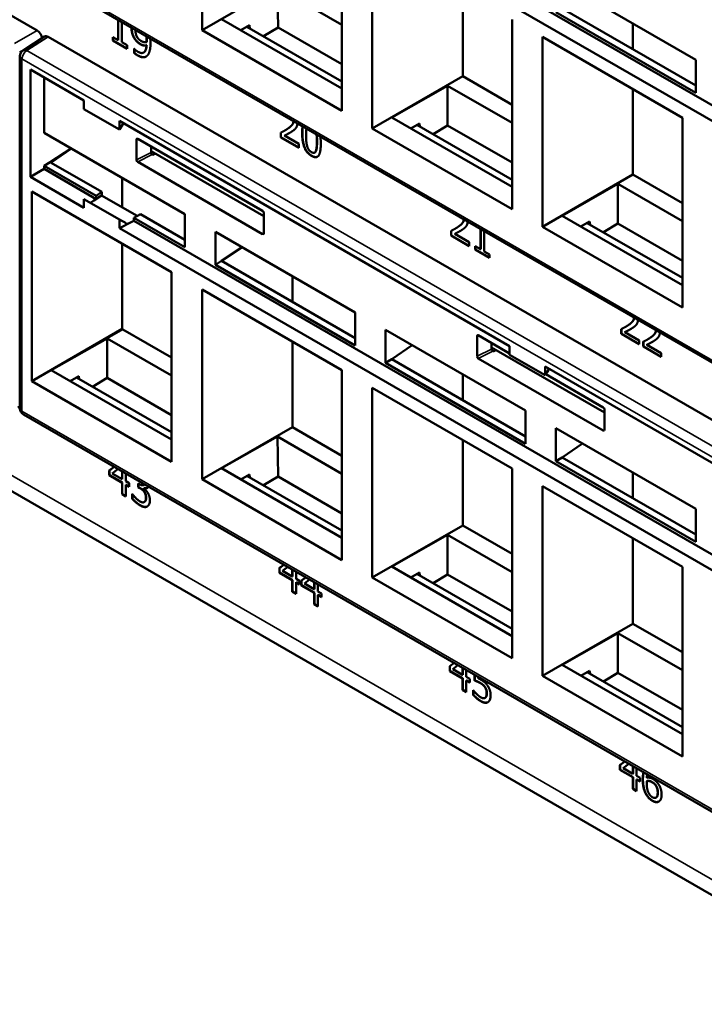
# Model space of a CAD drawing. Units: inches. Extents: x 0.1 to 72, y -2.6 to 21.4.
# Drawn here: x 29.8 to 31.3, y 13 to 15.2 of the extents above; entities that cross this region are included whole.
import ezdxf

# ---------------------------------------------------------------- set-up
doc = ezdxf.new("R2010")
doc.units = ezdxf.units.IN
doc.header["$MEASUREMENT"] = 0
doc.layers.add('Visible (ANSI)', color=7, linetype='Continuous', lineweight=50)
doc.layers.add('Visible Narrow (ANSI)', color=7, linetype='Continuous', lineweight=35)

msp = doc.modelspace()

# ---------------------------------------------------------------- linework, layer by layer
at = {"layer": 'Visible (ANSI)'}
for p, q in [((22.9915, 18.1025), (32.3518, 12.6983)), ((29.8688, 15.1689), (27.6626, 16.4426)), ((31.8535, 14.7095), (30.0797, 15.7336)), ((31.8269, 14.6906), (30.0479, 15.7177)), ((30.2281, 15.1697), (30.2281, 15.5836)), ((30.533, 15.4076), (30.533, 14.9936)), ((30.5993, 14.9553), (30.5993, 15.3693)), ((32.0423, 14.039), (29.8387, 15.3113)), ((30.4252, 15.2835), (30.2281, 15.1697)), ((30.9997, 15.2814), (31.3047, 15.1053)), ((30.3925, 15.2629), (30.533, 15.1818)), ((30.3925, 15.2629), (30.3938, 15.1757)), ((30.7965, 15.2555), (30.7965, 15.0692)), ((31.3047, 15.0332), (30.9997, 15.2092)), ((31.013, 15.2174), (31.3047, 15.049)), ((30.0451, 15.1481), (30.0451, 15.1921)), ((30.0456, 15.1918), (30.0456, 15.1484)), ((30.0533, 15.1874), (30.0533, 15.1434)), ((30.533, 15.0422), (30.2705, 15.1937)), ((30.9043, 15.1933), (30.9043, 14.7793)), ((30.533, 14.9936), (30.2281, 15.1697)), ((30.3315, 15.1804), (30.3126, 15.1695)), ((30.3262, 15.1773), (30.533, 15.0579)), ((30.3326, 15.1736), (30.3315, 15.1804)), ((30.3938, 15.1757), (30.362, 15.1567)), ((30.533, 15.0953), (30.3938, 15.1757)), ((31.1677, 15.1844), (31.1677, 15.1281)), ((29.8381, 15.1258), (29.885, 15.1558)), ((32.0988, 13.8814), (29.8926, 15.1551)), ((30.0335, 15.1473), (30.0335, 15.1548)), ((30.0335, 15.1548), (30.0451, 15.1481)), ((30.0335, 15.1473), (30.0341, 15.1476)), ((30.0646, 15.1294), (30.0335, 15.1473)), ((30.0341, 15.1545), (30.0341, 15.1476)), ((30.0341, 15.1476), (30.0646, 15.13)), ((30.0451, 15.1481), (30.0456, 15.1484)), ((30.9705, 14.741), (30.9705, 15.155)), ((30.9705, 15.155), (31.2755, 14.9789)), ((30.0533, 15.1434), (30.0646, 15.1369)), ((30.0646, 15.1369), (30.0646, 15.1294)), ((30.0801, 15.12), (30.0801, 15.1295)), ((30.0801, 15.1295), (30.0805, 15.1293)), ((30.0806, 15.1291), (30.0806, 15.1203)), ((30.107, 15.1436), (30.1076, 15.1439)), ((30.107, 15.1365), (30.1075, 15.1368)), ((29.8312, 14.3445), (29.8312, 15.1132)), ((30.0801, 15.12), (30.0806, 15.1203)), ((30.1007, 15.121), (30.1013, 15.1213)), ((31.3047, 15.1053), (31.3047, 15.0332)), ((29.854, 15.0837), (29.9707, 15.0163)), ((29.854, 14.8499), (29.854, 15.0837)), ((29.8837, 14.9459), (29.8837, 15.0666)), ((30.7965, 15.0692), (30.5993, 14.9553)), ((30.7965, 15.0692), (30.9043, 15.0069)), ((30.7637, 15.0486), (30.6417, 14.9794)), ((30.7637, 15.0486), (30.7637, 14.9621)), ((30.7637, 15.0486), (30.9043, 14.9675)), ((31.1677, 15.0412), (31.1677, 14.8548)), ((29.9707, 14.9974), (29.9707, 15.0163)), ((30.0479, 14.9528), (29.9707, 14.9974)), ((30.9043, 14.8278), (30.6417, 14.9794)), ((31.2755, 14.9789), (31.2755, 14.565)), ((30.0479, 14.9718), (30.8988, 14.4805)), ((30.0479, 14.9718), (30.0479, 14.9528)), ((30.0569, 14.9666), (30.0479, 14.9528)), ((30.4091, 14.9512), (30.4096, 14.9515)), ((30.9043, 14.7793), (30.5993, 14.9553)), ((30.702, 14.9665), (30.6831, 14.9556)), ((30.6967, 14.9634), (30.9043, 14.8436)), ((30.703, 14.9598), (30.702, 14.9665)), ((30.7637, 14.9621), (30.7319, 14.9431)), ((30.9043, 14.881), (30.7637, 14.9621)), ((29.8837, 14.9459), (30.191, 14.7685)), ((30.0853, 14.8869), (30.0853, 14.9313)), ((30.0879, 14.9328), (30.3603, 14.7755)), ((30.3998, 14.9358), (30.3998, 14.9462)), ((30.3998, 14.9358), (30.4003, 14.9361)), ((30.439, 14.9131), (30.3998, 14.9358)), ((30.4003, 14.9465), (30.4003, 14.9361)), ((30.4003, 14.9361), (30.439, 14.9138)), ((30.4078, 14.9397), (30.4083, 14.94)), ((30.4078, 14.9397), (30.439, 14.9217)), ((29.8971, 14.8818), (29.9428, 14.9118)), ((29.8989, 14.8808), (29.9434, 14.9114)), ((30.117, 14.916), (30.117, 14.9029)), ((30.439, 14.9217), (30.439, 14.9131)), ((30.363, 14.7642), (30.117, 14.9062)), ((30.1196, 14.8983), (30.1207, 14.8977)), ((30.1207, 14.8977), (30.1266, 14.9007)), ((30.4736, 14.9027), (30.4742, 14.903)), ((29.854, 14.8499), (29.8837, 14.867)), ((29.8837, 14.8738), (29.8971, 14.8818)), ((29.8837, 14.867), (29.8837, 14.8738)), ((29.9973, 14.8082), (29.8837, 14.8738)), ((29.9973, 14.8014), (29.8837, 14.867)), ((29.8971, 14.8818), (29.8989, 14.8808)), ((29.8989, 14.8808), (29.8989, 14.8808)), ((29.8993, 14.8806), (30.0094, 14.817)), ((30.3603, 14.7251), (30.0879, 14.8823)), ((29.9707, 14.7825), (29.854, 14.8499)), ((30.054, 14.8476), (30.054, 14.7835)), ((31.1677, 14.8548), (30.9705, 14.741)), ((31.1677, 14.8548), (31.2755, 14.7926)), ((31.1349, 14.8343), (31.013, 14.7651)), ((31.1349, 14.8343), (31.1349, 14.7478)), ((31.1349, 14.8343), (31.2755, 14.7531)), ((29.8569, 14.4042), (29.8569, 14.8182)), ((29.8569, 14.8182), (30.1618, 14.6421)), ((30.0479, 14.7568), (29.9707, 14.8014)), ((29.9707, 14.8014), (29.9707, 14.7825)), ((29.9925, 14.7979), (30.0093, 14.8093)), ((29.9925, 14.7979), (29.9973, 14.8014)), ((29.9973, 14.8082), (30.0094, 14.817)), ((29.9973, 14.8014), (29.9973, 14.8082)), ((30.0093, 14.8093), (30.087, 14.7645)), ((30.0094, 14.817), (30.0094, 14.8128)), ((29.9852, 14.793), (29.9925, 14.7979)), ((30.0941, 14.7681), (30.0797, 14.7606)), ((30.191, 14.6964), (30.0797, 14.7606)), ((30.0797, 14.7606), (30.0797, 14.7538)), ((30.0941, 14.7681), (30.191, 14.7122)), ((30.191, 14.7685), (30.191, 14.6964)), ((30.363, 14.7709), (30.363, 14.7266)), ((31.2755, 14.6135), (31.013, 14.7651)), ((30.0479, 14.7568), (30.0624, 14.7485)), ((30.0479, 14.7379), (30.0479, 14.7568)), ((30.0479, 14.7379), (30.0739, 14.7509)), ((31.8269, 13.7108), (30.0479, 14.7379)), ((30.0624, 14.7455), (30.0739, 14.7509)), ((30.0624, 14.7455), (30.0624, 14.7485)), ((30.0797, 14.7538), (30.0739, 14.7509)), ((31.8535, 13.7297), (30.0797, 14.7538)), ((30.7803, 14.7369), (30.7809, 14.7372)), ((30.8353, 14.6919), (30.8353, 14.7359)), ((31.2755, 14.565), (30.9705, 14.741)), ((31.0732, 14.7521), (31.0543, 14.7412)), ((31.0679, 14.7491), (31.2755, 14.6293)), ((31.0743, 14.7454), (31.0732, 14.7521)), ((31.1349, 14.7478), (31.1031, 14.7288)), ((31.2755, 14.6666), (31.1349, 14.7478)), ((30.2573, 14.7302), (30.5622, 14.5542)), ((30.2573, 14.6581), (30.2573, 14.7302)), ((30.771, 14.7215), (30.771, 14.7319)), ((30.771, 14.7215), (30.7715, 14.7218)), ((30.8103, 14.6988), (30.771, 14.7215)), ((30.7715, 14.7322), (30.7715, 14.7218)), ((30.7715, 14.7218), (30.8103, 14.6994)), ((30.779, 14.7254), (30.7795, 14.7257)), ((30.779, 14.7254), (30.8103, 14.7073)), ((30.8358, 14.7355), (30.8358, 14.6922)), ((30.8435, 14.7311), (30.8435, 14.6871)), ((30.054, 14.7044), (30.054, 14.518)), ((30.2705, 14.6663), (30.3154, 14.6967)), ((30.8103, 14.7073), (30.8103, 14.6988)), ((30.8238, 14.691), (30.8238, 14.6985)), ((30.8238, 14.6985), (30.8353, 14.6919)), ((30.8243, 14.6982), (30.8243, 14.6913)), ((30.8238, 14.691), (30.8243, 14.6913)), ((30.8548, 14.6731), (30.8238, 14.691)), ((30.8243, 14.6913), (30.8548, 14.6737)), ((30.8353, 14.6919), (30.8358, 14.6922)), ((30.8435, 14.6871), (30.8548, 14.6806)), ((30.8548, 14.6806), (30.8548, 14.6731)), ((30.2573, 14.6581), (30.2705, 14.6663)), ((30.5622, 14.482), (30.2573, 14.6581)), ((30.2705, 14.6663), (30.5622, 14.4979)), ((30.1618, 14.6421), (30.1618, 14.2282)), ((30.4252, 14.6333), (30.4252, 14.577)), ((30.2281, 14.1899), (30.2281, 14.6038)), ((30.2281, 14.6038), (30.533, 14.4278)), ((30.5622, 14.5542), (30.5622, 14.482)), ((31.1516, 14.5225), (31.1521, 14.5229)), ((30.054, 14.518), (29.8569, 14.4042)), ((30.0557, 14.517), (30.1618, 14.4558)), ((30.6285, 14.5159), (30.9334, 14.3399)), ((30.6285, 14.4438), (30.6285, 14.5159)), ((30.8277, 14.4583), (30.8277, 14.5026)), ((30.8304, 14.5041), (30.8988, 14.4646)), ((31.1422, 14.5071), (31.1422, 14.5176)), ((31.1422, 14.5071), (31.1428, 14.5075)), ((31.1815, 14.4845), (31.1422, 14.5071)), ((31.1428, 14.5178), (31.1428, 14.5075)), ((31.1428, 14.5075), (31.1815, 14.4851)), ((31.1502, 14.511), (31.1508, 14.5114)), ((31.1502, 14.511), (31.1815, 14.493)), ((30.0213, 14.4975), (29.8993, 14.4283)), ((30.0213, 14.4975), (30.1618, 14.4163)), ((30.0213, 14.4975), (30.0213, 14.411)), ((30.4252, 14.49), (30.4252, 14.3037)), ((30.6417, 14.452), (30.6866, 14.4823)), ((30.8594, 14.4873), (30.8594, 14.4742)), ((30.8988, 14.4616), (30.8988, 14.4805)), ((31.1815, 14.493), (31.1815, 14.4845)), ((31.19, 14.4796), (31.19, 14.49)), ((31.19, 14.4796), (31.1905, 14.4799)), ((31.2292, 14.4569), (31.19, 14.4796)), ((31.1905, 14.4903), (31.1905, 14.4799)), ((31.1905, 14.4799), (31.2292, 14.4575)), ((31.198, 14.4835), (31.1985, 14.4838)), ((31.198, 14.4835), (31.2292, 14.4654)), ((31.1993, 14.495), (31.1998, 14.4953)), ((31.1054, 14.3355), (30.8594, 14.4775)), ((30.8621, 14.4696), (30.8632, 14.469)), ((30.8632, 14.469), (30.869, 14.472)), ((30.976, 14.417), (30.8988, 14.4616)), ((31.2292, 14.4654), (31.2292, 14.4569)), ((30.6285, 14.4438), (30.6417, 14.452)), ((30.9334, 14.2677), (30.6285, 14.4438)), ((30.6417, 14.452), (30.9334, 14.2836)), ((31.1028, 14.2964), (30.8304, 14.4537)), ((30.976, 14.4359), (31.8269, 13.9447)), ((30.976, 14.4359), (30.976, 14.417)), ((30.1618, 14.2767), (29.8993, 14.4283)), ((29.9595, 14.4153), (29.9406, 14.4044)), ((29.9606, 14.4086), (29.9595, 14.4153)), ((30.533, 14.4278), (30.533, 14.0138)), ((30.7965, 14.4189), (30.7965, 14.3626)), ((30.9849, 14.4308), (30.976, 14.417)), ((30.9775, 14.4192), (31.1028, 14.3469)), ((30.1618, 14.2282), (29.8569, 14.4042)), ((29.9542, 14.4123), (30.1618, 14.2925)), ((30.0213, 14.411), (29.9894, 14.392)), ((30.1618, 14.3298), (30.0213, 14.411)), ((30.5993, 13.9755), (30.5993, 14.3895)), ((30.5993, 14.3895), (30.9043, 14.2135)), ((29.8267, 14.3464), (29.8312, 14.3487)), ((32.0423, 13.0592), (29.8387, 14.3315)), ((30.9334, 14.3399), (30.9334, 14.2677)), ((31.1054, 14.3423), (31.1054, 14.298)), ((30.4252, 14.3037), (30.2281, 14.1899)), ((30.4252, 14.3037), (30.533, 14.2415)), ((30.9997, 14.3016), (31.3047, 14.1255)), ((30.9997, 14.2294), (30.9997, 14.3016)), ((30.3925, 14.2831), (30.2705, 14.2139)), ((30.3925, 14.2831), (30.533, 14.202)), ((30.3925, 14.2831), (30.3938, 14.1959)), ((30.7965, 14.2757), (30.7965, 14.0894)), ((31.013, 14.2376), (31.0579, 14.268)), ((30.9997, 14.2294), (31.013, 14.2376)), ((31.3047, 14.0534), (30.9997, 14.2294)), ((31.013, 14.2376), (31.3047, 14.0692)), ((30.0256, 14.2092), (30.0364, 14.2173)), ((30.0256, 14.2092), (30.0261, 14.2095)), ((30.0256, 14.1988), (30.0256, 14.2092)), ((30.0256, 14.1988), (30.0261, 14.1991)), ((30.0537, 14.1826), (30.0256, 14.1988)), ((30.0365, 14.2173), (30.0261, 14.2095)), ((30.0261, 14.2095), (30.0261, 14.1991)), ((30.0261, 14.1991), (30.0542, 14.1829)), ((30.0448, 14.2124), (30.0323, 14.2029)), ((30.0323, 14.2029), (30.0537, 14.1905)), ((30.0537, 14.1905), (30.0537, 14.2073)), ((30.0542, 14.1908), (30.0542, 14.207)), ((30.0619, 14.2026), (30.0619, 14.1858)), ((30.533, 14.0624), (30.2705, 14.2139)), ((30.3315, 14.2006), (30.3126, 14.1897)), ((30.3326, 14.1938), (30.3315, 14.2006)), ((30.9043, 14.2135), (30.9043, 13.7995)), ((31.1677, 14.2046), (31.1677, 14.1483)), ((30.0537, 14.1905), (30.0542, 14.1908)), ((30.0537, 14.1826), (30.0542, 14.1829)), ((30.0537, 14.1573), (30.0537, 14.1826)), ((30.0542, 14.1829), (30.0542, 14.1576)), ((30.0619, 14.1858), (30.0695, 14.1814)), ((30.0619, 14.1779), (30.0624, 14.1782)), ((30.0695, 14.1735), (30.0619, 14.1779)), ((30.0619, 14.1779), (30.0619, 14.1526)), ((30.0624, 14.1782), (30.0695, 14.1741)), ((30.0695, 14.1814), (30.0695, 14.1735)), ((30.0888, 14.1729), (30.0888, 14.181)), ((30.0888, 14.181), (30.0916, 14.1794)), ((30.0893, 14.1807), (30.0893, 14.1732)), ((30.1019, 14.1776), (30.1024, 14.1779)), ((30.533, 14.0138), (30.2281, 14.1899)), ((30.3262, 14.1975), (30.533, 14.0781)), ((30.3938, 14.1959), (30.362, 14.1769)), ((30.533, 14.1155), (30.3938, 14.1959)), ((30.0537, 14.1573), (30.0542, 14.1576)), ((30.0619, 14.1526), (30.0537, 14.1573)), ((30.0542, 14.1576), (30.0619, 14.1532)), ((30.0758, 14.1476), (30.0758, 14.158)), ((30.0758, 14.158), (30.0764, 14.1576)), ((30.0763, 14.1577), (30.0763, 14.1479)), ((30.0888, 14.1729), (30.0893, 14.1732)), ((30.0924, 14.1708), (30.0888, 14.1729)), ((30.0893, 14.1732), (30.0929, 14.1711)), ((30.1015, 14.1706), (30.102, 14.1709)), ((30.1015, 14.1706), (30.1015, 14.1699)), ((30.9705, 13.7612), (30.9705, 14.1752)), ((30.9705, 14.1752), (31.2755, 13.9991)), ((30.0758, 14.1476), (30.0763, 14.1479)), ((30.102, 14.1402), (30.1025, 14.1405)), ((31.3047, 14.1255), (31.3047, 14.0534)), ((30.7965, 14.0894), (30.5993, 13.9755)), ((30.7965, 14.0894), (30.9043, 14.0271)), ((30.7637, 14.0688), (30.6417, 13.9996)), ((30.7637, 14.0688), (30.7637, 13.9823)), ((30.7637, 14.0688), (30.9043, 13.9877)), ((31.1677, 14.0614), (31.1677, 13.875)), ((30.3968, 13.9964), (30.4065, 14.0037)), ((30.3968, 13.9964), (30.3974, 13.9967)), ((30.3968, 13.986), (30.3968, 13.9964)), ((30.3968, 13.986), (30.3974, 13.9863)), ((30.4249, 13.9698), (30.3968, 13.986)), ((30.4065, 14.0036), (30.3974, 13.9967)), ((30.3974, 13.9967), (30.3974, 13.9863)), ((30.3974, 13.9863), (30.4255, 13.9701)), ((30.4149, 13.9988), (30.4035, 13.9901)), ((30.4035, 13.9901), (30.4249, 13.9777)), ((30.4249, 13.9777), (30.4249, 13.993)), ((30.4255, 13.978), (30.4255, 13.9927)), ((30.4331, 13.9883), (30.4331, 13.973)), ((30.9043, 13.8481), (30.6417, 13.9996)), ((30.702, 13.9867), (30.6831, 13.9758)), ((30.703, 13.98), (30.702, 13.9867)), ((31.2755, 13.9991), (31.2755, 13.5852)), ((30.4249, 13.9777), (30.4255, 13.978)), ((30.4249, 13.9698), (30.4255, 13.9701)), ((30.4249, 13.9446), (30.4249, 13.9698)), ((30.4255, 13.9701), (30.4255, 13.9449)), ((30.4331, 13.973), (30.4407, 13.9686)), ((30.4331, 13.9651), (30.4337, 13.9654)), ((30.4407, 13.9607), (30.4331, 13.9651)), ((30.4331, 13.9651), (30.4331, 13.9398)), ((30.4337, 13.9654), (30.4407, 13.9613)), ((30.4407, 13.9686), (30.4407, 13.9607)), ((30.4446, 13.9688), (30.4542, 13.9761)), ((30.4446, 13.9688), (30.4451, 13.9691)), ((30.4446, 13.9585), (30.4446, 13.9688)), ((30.4543, 13.976), (30.4451, 13.9691)), ((30.4451, 13.9691), (30.4451, 13.9588)), ((30.4627, 13.9712), (30.4513, 13.9625)), ((30.4513, 13.9625), (30.4727, 13.9502)), ((30.4727, 13.9502), (30.4727, 13.9654)), ((30.4732, 13.9505), (30.4732, 13.9651)), ((30.9043, 13.7995), (30.5993, 13.9755)), ((30.6967, 13.9836), (30.9043, 13.8638)), ((30.7637, 13.9823), (30.7319, 13.9633)), ((30.9043, 13.9012), (30.7637, 13.9823)), ((30.4249, 13.9446), (30.4255, 13.9449)), ((30.4331, 13.9398), (30.4249, 13.9446)), ((30.4255, 13.9449), (30.4331, 13.9404)), ((30.4446, 13.9585), (30.4451, 13.9588)), ((30.4727, 13.9422), (30.4446, 13.9585)), ((30.4451, 13.9588), (30.4732, 13.9425)), ((30.4727, 13.9502), (30.4732, 13.9505)), ((30.4727, 13.9422), (30.4732, 13.9425)), ((30.4727, 13.917), (30.4727, 13.9422)), ((30.4732, 13.9425), (30.4732, 13.9173)), ((30.4809, 13.9607), (30.4809, 13.9454)), ((30.4809, 13.9454), (30.4885, 13.941)), ((30.4885, 13.941), (30.4885, 13.9331)), ((30.4809, 13.9375), (30.4814, 13.9378)), ((30.4885, 13.9331), (30.4809, 13.9375)), ((30.4809, 13.9375), (30.4809, 13.9123)), ((30.4814, 13.9378), (30.4885, 13.9337)), ((30.4727, 13.917), (30.4732, 13.9173)), ((30.4809, 13.9123), (30.4727, 13.917)), ((30.4732, 13.9173), (30.4809, 13.9129)), ((31.1677, 13.875), (30.9705, 13.7612)), ((31.1677, 13.875), (31.2755, 13.8128)), ((31.1349, 13.8545), (31.013, 13.7853)), ((31.1349, 13.8545), (31.1349, 13.768)), ((31.1349, 13.8545), (31.2755, 13.7733)), ((30.7681, 13.7821), (30.7777, 13.7893)), ((30.7681, 13.7821), (30.7686, 13.7824)), ((30.7681, 13.7717), (30.7681, 13.7821)), ((30.7681, 13.7717), (30.7686, 13.772)), ((30.7962, 13.7555), (30.7681, 13.7717)), ((30.7778, 13.7893), (30.7686, 13.7824)), ((30.7686, 13.7824), (30.7686, 13.772)), ((30.7686, 13.772), (30.7967, 13.7558)), ((30.7861, 13.7844), (30.7748, 13.7758)), ((30.7748, 13.7758), (30.7962, 13.7634)), ((30.7962, 13.7634), (30.7962, 13.7787)), ((30.7967, 13.7637), (30.7967, 13.7783)), ((30.8044, 13.7739), (30.8044, 13.7587)), ((31.2755, 13.6337), (31.013, 13.7853)), ((31.0732, 13.7724), (31.0543, 13.7614)), ((31.0679, 13.7693), (31.2755, 13.6495)), ((31.0743, 13.7656), (31.0732, 13.7724)), ((30.7962, 13.7634), (30.7967, 13.7637)), ((30.7962, 13.7555), (30.7967, 13.7558)), ((30.7962, 13.7302), (30.7962, 13.7555)), ((30.7967, 13.7558), (30.7967, 13.7305)), ((30.8044, 13.7587), (30.812, 13.7543)), ((30.8044, 13.7507), (30.8049, 13.7511)), ((30.812, 13.7464), (30.8044, 13.7507)), ((30.8044, 13.7507), (30.8044, 13.7255)), ((30.8049, 13.7511), (30.812, 13.747)), ((30.812, 13.7543), (30.812, 13.7464)), ((30.8221, 13.7509), (30.8221, 13.7637)), ((30.8221, 13.7509), (30.8226, 13.7512)), ((30.8226, 13.7634), (30.8226, 13.7512)), ((30.8303, 13.759), (30.8303, 13.7558)), ((31.2755, 13.5852), (30.9705, 13.7612)), ((31.1349, 13.768), (31.1031, 13.749)), ((31.2755, 13.6868), (31.1349, 13.768)), ((30.7962, 13.7302), (30.7967, 13.7305)), ((30.8044, 13.7255), (30.7962, 13.7302)), ((30.7967, 13.7305), (30.8044, 13.7261)), ((30.8194, 13.7194), (30.8194, 13.7298)), ((30.8194, 13.7298), (30.8201, 13.7295)), ((30.82, 13.7295), (30.82, 13.7197)), ((30.8451, 13.736), (30.8456, 13.7363)), ((30.8194, 13.7194), (30.82, 13.7197)), ((30.8449, 13.7129), (30.8454, 13.7132)), ((30.8454, 13.7132), (30.846, 13.7135)), ((31.1393, 13.5664), (31.15, 13.5744)), ((31.1393, 13.5664), (31.1398, 13.5667)), ((31.1393, 13.556), (31.1393, 13.5664)), ((31.1393, 13.556), (31.1398, 13.5563)), ((31.1674, 13.5398), (31.1393, 13.556)), ((31.15, 13.5744), (31.1398, 13.5667)), ((31.1398, 13.5667), (31.1398, 13.5563)), ((31.1398, 13.5563), (31.1679, 13.5401)), ((31.1584, 13.5695), (31.146, 13.5601)), ((31.146, 13.5601), (31.1674, 13.5477)), ((31.1674, 13.5477), (31.1674, 13.5643)), ((31.1679, 13.548), (31.1679, 13.564)), ((31.1756, 13.5596), (31.1756, 13.543)), ((31.1674, 13.5477), (31.1679, 13.548)), ((31.1674, 13.5398), (31.1679, 13.5401)), ((31.1674, 13.5145), (31.1674, 13.5398)), ((31.1679, 13.5401), (31.1679, 13.5148)), ((31.1756, 13.543), (31.1832, 13.5386)), ((31.1756, 13.535), (31.1761, 13.5354)), ((31.1832, 13.5307), (31.1756, 13.535)), ((31.1756, 13.535), (31.1756, 13.5098)), ((31.1761, 13.5354), (31.1832, 13.5313)), ((31.1832, 13.5386), (31.1832, 13.5307)), ((31.1674, 13.5145), (31.1679, 13.5148)), ((31.1756, 13.5098), (31.1674, 13.5145)), ((31.1679, 13.5148), (31.1756, 13.5104)), ((31.1977, 13.5317), (31.1983, 13.532)), ((31.2172, 13.522), (31.2178, 13.5223)), ((31.2178, 13.4954), (31.2184, 13.4957))]:
    msp.add_line(p, q, dxfattribs=at)
for centre, start, end in [((29.8462, 15.1132), 122.5969, 180), ((29.8462, 14.3445), 180, 240)]:
    msp.add_arc(centre, 0.015, start, end, dxfattribs=at)
for centre, major_axis, ratio, start_param, end_param in [((29.8688, 15.1567), (-0.0075, 0.013), 0.577746, 4.054579, 5.497445), ((29.8927, 15.1429), (-0.0075, 0.013), 0.576955, 5.49813, 6.309347), ((30.0879, 14.9297), (-0.00189, 0.00327), 0.572981, 5.501585, 7.064785), ((30.0879, 14.8854), (0.00189, -0.00325), 0.578221, 3.92408, 5.493355), ((30.1196, 14.9014), (-0.00189, 0.00325), 0.578221, 0.782487, 2.351763), ((29.8569, 14.8544), (-0.06, -0.0019), 0.597134, 3.908276, 3.917002), ((29.9828, 14.7944), (-0.0181, -0.0371), 0.524987, 2.219796, 2.319554), ((30.3603, 14.7724), (-0.00188, 0.00325), 0.581753, 3.930789, 5.493989), ((30.3603, 14.7282), (-0.00189, 0.00325), 0.576465, 2.353306, 3.922581), ((30.8304, 14.501), (-0.00189, 0.00327), 0.572981, 5.501585, 7.064785), ((30.8304, 14.4567), (0.00189, -0.00325), 0.578221, 3.92408, 5.493355), ((30.8621, 14.4727), (-0.00189, 0.00325), 0.578221, 0.782487, 2.351763), ((31.1028, 14.3438), (-0.00188, 0.00325), 0.581753, 3.930789, 5.493989), ((31.1028, 14.2995), (-0.00189, 0.00325), 0.576465, 2.353306, 3.922581)]:
    msp.add_ellipse(centre, major_axis=major_axis, ratio=ratio, start_param=start_param, end_param=end_param, dxfattribs=at)
for points in [[(30.0745, 15.1732), (30.0745, 15.1742), (30.0746, 15.1751)], [(30.0815, 15.1505), (30.0781, 15.1555), (30.0745, 15.1668), (30.0745, 15.1732)], [(30.0751, 15.1748), (30.0751, 15.1742), (30.0751, 15.1735)], [(30.0751, 15.1735), (30.0751, 15.1671), (30.0786, 15.1558), (30.082, 15.1508)], [(30.0832, 15.1701), (30.0832, 15.1694), (30.0832, 15.1687)], [(30.0832, 15.1687), (30.0832, 15.164), (30.0853, 15.1568), (30.0875, 15.1534)], [(30.0937, 15.1391), (30.0902, 15.1411), (30.0844, 15.1462), (30.0815, 15.1505)], [(30.082, 15.1508), (30.0849, 15.1465), (30.0908, 15.1414), (30.0943, 15.1394)], [(30.0875, 15.1534), (30.0892, 15.1509), (30.0933, 15.1475), (30.0956, 15.1461)], [(30.0956, 15.1461), (30.0984, 15.1445), (30.1047, 15.1431), (30.107, 15.1436)], [(30.1072, 15.1481), (30.1072, 15.1527), (30.1067, 15.1565)], [(30.107, 15.1436), (30.1071, 15.1443), (30.1072, 15.1467), (30.1072, 15.1481)], [(30.1077, 15.1484), (30.1077, 15.1526), (30.1074, 15.1561)], [(30.1076, 15.1439), (30.1076, 15.1446), (30.1077, 15.147), (30.1077, 15.1484)], [(30.1152, 15.1516), (30.1158, 15.1467), (30.1158, 15.141)], [(30.0805, 15.1293), (30.0816, 15.1279), (30.0861, 15.1241), (30.0884, 15.1227)], [(30.0884, 15.1227), (30.0968, 15.1179), (30.1063, 15.1251), (30.107, 15.1365)], [(30.107, 15.1365), (30.1036, 15.1358), (30.0974, 15.1369), (30.0937, 15.1391)], [(30.0943, 15.1394), (30.0979, 15.1373), (30.1041, 15.1361), (30.1075, 15.1368)], [(30.1158, 15.141), (30.1158, 15.1319), (30.1122, 15.1176), (30.1088, 15.1142)], [(30.0873, 15.1149), (30.0856, 15.1158), (30.0817, 15.1185), (30.0801, 15.12)], [(30.0806, 15.1203), (30.0822, 15.1188), (30.0861, 15.1161), (30.0878, 15.1152)], [(30.1088, 15.1142), (30.1051, 15.1106), (30.0948, 15.1105), (30.0873, 15.1149)], [(30.3998, 14.9462), (30.404, 14.9484), (30.4115, 14.9525), (30.4151, 14.955)], [(30.4157, 14.9553), (30.4127, 14.9533), (30.4096, 14.9515)], [(30.4331, 14.9567), (30.4315, 14.9544), (30.4271, 14.9507), (30.4246, 14.9491)], [(30.4465, 14.9455), (30.4465, 14.9539), (30.4473, 14.9599)], [(30.4478, 14.9596), (30.447, 14.9538), (30.447, 14.9458)], [(30.4246, 14.9491), (30.4206, 14.9463), (30.4107, 14.9412), (30.4078, 14.9397)], [(30.4668, 14.8956), (30.4563, 14.9016), (30.4465, 14.9262), (30.4465, 14.9455)], [(30.447, 14.9458), (30.447, 14.9265), (30.4568, 14.9019), (30.4674, 14.8959)], [(30.4551, 14.9405), (30.4551, 14.9328), (30.4559, 14.922), (30.4573, 14.9171)], [(30.4862, 14.9374), (30.4871, 14.9304), (30.4871, 14.9221)], [(30.4573, 14.9171), (30.4585, 14.9126), (30.4631, 14.9059), (30.4668, 14.9037)], [(30.4871, 14.9221), (30.4871, 14.9023), (30.4772, 14.8896), (30.4668, 14.8956)], [(30.4762, 14.906), (30.4774, 14.9089), (30.4785, 14.9195), (30.4785, 14.9271)], [(30.4767, 14.9063), (30.478, 14.9093), (30.479, 14.9199), (30.479, 14.9274)], [(30.4668, 14.9037), (30.4703, 14.9017), (30.4749, 14.9029), (30.4762, 14.906)], [(30.4674, 14.8959), (30.4751, 14.8914), (30.4799, 14.8939)], [(30.4742, 14.903), (30.4757, 14.9039), (30.4767, 14.9063)], [(30.771, 14.7319), (30.7752, 14.734), (30.7828, 14.7382), (30.7864, 14.7407)], [(30.7869, 14.741), (30.7839, 14.739), (30.7809, 14.7372)], [(30.8043, 14.7424), (30.8028, 14.7401), (30.7983, 14.7363), (30.7958, 14.7347)], [(30.7958, 14.7347), (30.7918, 14.732), (30.7819, 14.7268), (30.779, 14.7254)], [(31.1422, 14.5176), (31.1465, 14.5197), (31.154, 14.5239), (31.1576, 14.5264)], [(31.1581, 14.5267), (31.1552, 14.5246), (31.1521, 14.5229)], [(31.1756, 14.528), (31.174, 14.5257), (31.1695, 14.522), (31.167, 14.5204)], [(31.167, 14.5204), (31.163, 14.5177), (31.1532, 14.5125), (31.1502, 14.511)], [(31.2233, 14.5005), (31.2218, 14.4982), (31.2173, 14.4944), (31.2148, 14.4928)], [(31.19, 14.49), (31.1942, 14.4921), (31.2018, 14.4963), (31.2054, 14.4988)], [(31.2148, 14.4928), (31.2108, 14.4901), (31.2009, 14.4849), (31.198, 14.4835)], [(31.2059, 14.4991), (31.2029, 14.4971), (31.1998, 14.4953)], [(30.1034, 14.1786), (30.103, 14.1782), (30.1024, 14.1779)], [(30.0764, 14.1576), (30.0791, 14.1538), (30.0882, 14.1444), (30.0927, 14.1418)], [(30.102, 14.1626), (30.1002, 14.1652), (30.0953, 14.1691), (30.0924, 14.1708)], [(30.0929, 14.1711), (30.0958, 14.1694), (30.1007, 14.1655), (30.1025, 14.1629)], [(30.1015, 14.1699), (30.1035, 14.1683), (30.1081, 14.1635), (30.11, 14.1602)], [(30.102, 14.1709), (30.1061, 14.1696), (30.1092, 14.1712)], [(30.1058, 14.1498), (30.1058, 14.1538), (30.1038, 14.1601), (30.102, 14.1626)], [(30.1025, 14.1629), (30.1043, 14.1604), (30.1063, 14.1541), (30.1063, 14.1501)], [(30.11, 14.1602), (30.112, 14.157), (30.1145, 14.1489), (30.1145, 14.1441)], [(30.0932, 14.133), (30.0884, 14.1358), (30.079, 14.1439), (30.0758, 14.1476)], [(30.0763, 14.1479), (30.0795, 14.1442), (30.0889, 14.1361), (30.0937, 14.1333)], [(30.0927, 14.1418), (30.0953, 14.1403), (30.1005, 14.1392), (30.1023, 14.1404)], [(30.1023, 14.1404), (30.104, 14.1416), (30.1058, 14.1458), (30.1058, 14.1498)], [(30.1028, 14.1407), (30.1027, 14.1406), (30.1025, 14.1405)], [(30.1063, 14.1501), (30.1063, 14.1461), (30.1045, 14.1419), (30.1028, 14.1407)], [(30.1145, 14.1441), (30.1145, 14.1391), (30.1115, 14.1324), (30.1088, 14.1308)], [(30.1088, 14.1308), (30.1061, 14.129), (30.0982, 14.1301), (30.0932, 14.133)], [(30.8346, 13.7454), (30.8311, 13.7474), (30.8242, 13.7502), (30.8221, 13.7509)], [(30.8226, 13.7512), (30.8247, 13.7505), (30.8317, 13.7477), (30.8352, 13.7457)], [(30.8303, 13.7558), (30.8318, 13.7552), (30.8348, 13.7536), (30.836, 13.7529)], [(30.836, 13.7529), (30.8409, 13.7501), (30.8477, 13.7443), (30.8508, 13.7398)], [(30.8201, 13.7295), (30.821, 13.7281), (30.8247, 13.7238), (30.8269, 13.7216)], [(30.8451, 13.736), (30.8433, 13.7389), (30.8379, 13.7435), (30.8346, 13.7454)], [(30.8352, 13.7457), (30.8384, 13.7438), (30.8438, 13.7392), (30.8456, 13.7363)], [(30.8487, 13.7233), (30.8487, 13.7273), (30.8468, 13.7333), (30.8451, 13.736)], [(30.8456, 13.7363), (30.8473, 13.7336), (30.8492, 13.7276), (30.8492, 13.7236)], [(30.8508, 13.7398), (30.8539, 13.7352), (30.8573, 13.7249), (30.8573, 13.7183)], [(30.8361, 13.7056), (30.8316, 13.7083), (30.8227, 13.7157), (30.8194, 13.7194)], [(30.82, 13.7197), (30.8232, 13.716), (30.8321, 13.7086), (30.8366, 13.7059)], [(30.8269, 13.7216), (30.8294, 13.7191), (30.8336, 13.7156), (30.8362, 13.7141)], [(30.8517, 13.7038), (30.849, 13.702), (30.841, 13.7028), (30.8361, 13.7056)], [(30.8362, 13.7141), (30.8388, 13.7126), (30.8437, 13.7119), (30.8454, 13.7132)], [(30.8454, 13.7132), (30.847, 13.7145), (30.8487, 13.7194), (30.8487, 13.7233)], [(30.846, 13.7135), (30.8457, 13.7133), (30.8454, 13.7132)], [(30.8492, 13.7236), (30.8492, 13.7197), (30.8476, 13.7148), (30.846, 13.7135)], [(30.8573, 13.7183), (30.8573, 13.713), (30.8544, 13.7056), (30.8517, 13.7038)], [(31.196, 13.5032), (31.1927, 13.5091), (31.189, 13.5246), (31.189, 13.5344)], [(31.1911, 13.5506), (31.1895, 13.544), (31.1895, 13.5347)], [(31.1895, 13.5347), (31.1895, 13.5249), (31.1932, 13.5094), (31.1965, 13.5035)], [(31.1989, 13.5461), (31.1981, 13.543), (31.1977, 13.5388)], [(31.1977, 13.5388), (31.2008, 13.5395), (31.2072, 13.5385), (31.211, 13.5363)], [(31.211, 13.5363), (31.2147, 13.5342), (31.2203, 13.5292), (31.2233, 13.5248)], [(31.1977, 13.5317), (31.1977, 13.5307), (31.1976, 13.5287), (31.1976, 13.5272)], [(31.1976, 13.5272), (31.1976, 13.5196), (31.2002, 13.5087), (31.2021, 13.5052)], [(31.2091, 13.5292), (31.2061, 13.531), (31.2005, 13.5321), (31.1977, 13.5317)], [(31.2096, 13.5295), (31.2066, 13.5313), (31.201, 13.5324), (31.1983, 13.532)], [(31.2172, 13.522), (31.2155, 13.5245), (31.2113, 13.528), (31.2091, 13.5292)], [(31.2178, 13.5223), (31.2161, 13.5248), (31.2118, 13.5283), (31.2096, 13.5295)], [(31.2216, 13.5067), (31.2216, 13.5112), (31.2195, 13.5185), (31.2172, 13.522)], [(31.2221, 13.507), (31.2221, 13.5115), (31.22, 13.5188), (31.2178, 13.5223)], [(31.2233, 13.5248), (31.2268, 13.5198), (31.2302, 13.5084), (31.2302, 13.5021)], [(31.21, 13.4884), (31.2057, 13.4909), (31.1987, 13.4983), (31.196, 13.5032)], [(31.1965, 13.5035), (31.1992, 13.4986), (31.2063, 13.4912), (31.2105, 13.4887)], [(31.2021, 13.5052), (31.2039, 13.5018), (31.2078, 13.4977), (31.2101, 13.4964)], [(31.2101, 13.4964), (31.2152, 13.4934), (31.2216, 13.4982), (31.2216, 13.5067)], [(31.2302, 13.5021), (31.2302, 13.4964), (31.227, 13.4887), (31.2242, 13.4871)], [(31.2242, 13.4871), (31.2214, 13.4853), (31.2143, 13.4859), (31.21, 13.4884)]]:
    msp.add_open_spline(points, degree=2, dxfattribs=at)
for points, knots in [([(30.1075, 15.1368), (30.1068, 15.1254), (30.1017, 15.1215), (30.1013, 15.1213)], [-2, -2, -2, -1, -0.917847, -0.917847, -0.917847]), ([(30.0878, 15.1152), (30.0953, 15.1108), (30.1038, 15.1109), (30.1064, 15.1123)], [-2, -2, -2, -1, -0.367415, -0.367415, -0.367415]), ([(30.4151, 14.955), (30.4224, 14.9601), (30.4271, 14.9671), (30.4276, 14.9713)], [0, 0, 0, 1, 1.760419, 1.760419, 1.760419]), ([(30.428, 14.971), (30.4275, 14.9672), (30.4229, 14.9604), (30.4157, 14.9553)], [-1.707632, -1.707632, -1.707632, -1, 0, 0, 0]), ([(30.4363, 14.9663), (30.436, 14.9639), (30.4346, 14.9589), (30.4331, 14.9567)], [0.397161, 0.397161, 0.397161, 1, 2, 2, 2]), ([(30.4558, 14.955), (30.4557, 14.9541), (30.4551, 14.9477), (30.4551, 14.9405)], [0.828777, 0.828777, 0.828777, 1, 2, 2, 2]), ([(30.4083, 14.94), (30.4112, 14.9415), (30.418, 14.945), (30.4196, 14.9459)], [-2, -2, -2, -1, -0.637695, -0.637695, -0.637695]), ([(30.4785, 14.9271), (30.4785, 14.9347), (30.4779, 14.9414), (30.4778, 14.9423)], [0, 0, 0, 1, 1.150245, 1.150245, 1.150245]), ([(30.479, 14.9274), (30.479, 14.935), (30.4784, 14.9414), (30.4784, 14.9419)], [0, 0, 0, 1, 1.092982, 1.092982, 1.092982]), ([(30.7864, 14.7407), (30.7936, 14.7457), (30.7983, 14.7528), (30.7988, 14.7569)], [0, 0, 0, 1, 1.760419, 1.760419, 1.760419]), ([(30.7993, 14.7567), (30.7987, 14.7529), (30.7942, 14.746), (30.7869, 14.741)], [-1.707632, -1.707632, -1.707632, -1, 0, 0, 0]), ([(30.8075, 14.7519), (30.8073, 14.7496), (30.8059, 14.7446), (30.8043, 14.7424)], [0.397161, 0.397161, 0.397161, 1, 2, 2, 2]), ([(30.7795, 14.7257), (30.7825, 14.7271), (30.7892, 14.7307), (30.7908, 14.7316)], [-2, -2, -2, -1, -0.637695, -0.637695, -0.637695]), ([(31.1576, 14.5264), (31.1649, 14.5314), (31.1696, 14.5385), (31.17, 14.5426)], [0, 0, 0, 1, 1.760419, 1.760419, 1.760419]), ([(31.1705, 14.5423), (31.1699, 14.5386), (31.1654, 14.5317), (31.1581, 14.5267)], [-1.707632, -1.707632, -1.707632, -1, 0, 0, 0]), ([(31.1787, 14.5376), (31.1785, 14.5353), (31.1771, 14.5303), (31.1756, 14.528)], [0.397161, 0.397161, 0.397161, 1, 2, 2, 2]), ([(31.1508, 14.5114), (31.1537, 14.5128), (31.1604, 14.5163), (31.1621, 14.5173)], [-2, -2, -2, -1, -0.637695, -0.637695, -0.637695]), ([(31.2054, 14.4988), (31.2126, 14.5038), (31.2173, 14.5109), (31.2178, 14.515)], [0, 0, 0, 1, 1.760419, 1.760419, 1.760419]), ([(31.2183, 14.5148), (31.2177, 14.511), (31.2132, 14.5041), (31.2059, 14.4991)], [-1.707632, -1.707632, -1.707632, -1, 0, 0, 0]), ([(31.2265, 14.51), (31.2263, 14.5077), (31.2249, 14.5027), (31.2233, 14.5005)], [0.397161, 0.397161, 0.397161, 1, 2, 2, 2]), ([(31.1985, 14.4838), (31.2015, 14.4852), (31.2082, 14.4887), (31.2098, 14.4897)], [-2, -2, -2, -1, -0.637695, -0.637695, -0.637695]), ([(30.0916, 14.1794), (30.0973, 14.1761), (30.1024, 14.1776), (30.1032, 14.1787)], [0, 0, 0, 1, 1.386917, 1.386917, 1.386917]), ([(30.1117, 14.1738), (30.111, 14.1725), (30.1063, 14.169), (30.1015, 14.1706)], [0.654455, 0.654455, 0.654455, 1, 2, 2, 2]), ([(30.0937, 14.1333), (30.0987, 14.1304), (30.1062, 14.1294), (30.1089, 14.1308)], [-2, -2, -2, -1, -0.0873, -0.0873, -0.0873]), ([(30.8366, 13.7059), (30.8416, 13.7031), (30.8491, 13.7024), (30.8515, 13.7037)], [-2, -2, -2, -1, -0.129169, -0.129169, -0.129169]), ([(31.189, 13.5344), (31.189, 13.5439), (31.1907, 13.5508), (31.1907, 13.5509)], [0, 0, 0, 1, 1.014308, 1.014308, 1.014308]), ([(31.2184, 13.4957), (31.2186, 13.4959), (31.2221, 13.4985), (31.2221, 13.507)], [0.913242, 0.913242, 0.913242, 1, 2, 2, 2]), ([(31.2105, 13.4887), (31.2148, 13.4862), (31.2216, 13.4857), (31.2242, 13.4871)], [-2, -2, -2, -1, -0.094369, -0.094369, -0.094369])]:
    msp.add_open_spline(points, degree=2, knots=knots, dxfattribs=at)
msp.add_rational_spline([(30.054, 14.518), (30.0549, 14.5175), (30.0557, 14.517)], [1.00001827382, 1.00003731342, 1.00003731342], degree=2, dxfattribs=at)
at = {"layer": 'Visible Narrow (ANSI)'}
for p, q in [((22.9705, 18.1489), (32.3308, 12.7447)), ((32.0392, 14.0458), (29.8356, 15.3181)), ((29.8688, 15.1689), (29.8195, 15.1405)), ((30.0745, 15.1732), (30.0751, 15.1735)), ((29.8459, 15.1252), (29.8926, 15.1551)), ((30.0815, 15.1505), (30.082, 15.1508)), ((30.1072, 15.1481), (30.1077, 15.1484)), ((29.8301, 15.1221), (29.8527, 15.1351)), ((32.0496, 13.853), (29.8459, 15.1252)), ((30.0937, 15.1391), (30.0943, 15.1394)), ((29.8356, 14.3383), (29.8356, 15.107)), ((29.8356, 15.107), (32.0392, 13.8347)), ((30.0873, 15.1149), (30.0878, 15.1152)), ((30.4151, 14.955), (30.4157, 14.9553)), ((30.0853, 14.9313), (30.0884, 14.9325)), ((30.4465, 14.9455), (30.447, 14.9458)), ((30.4785, 14.9271), (30.479, 14.9274)), ((30.117, 14.9029), (30.0853, 14.8869)), ((30.0879, 14.8823), (30.1196, 14.8983)), ((30.4668, 14.8956), (30.4674, 14.8959)), ((30.4762, 14.906), (30.4767, 14.9063)), ((30.7864, 14.7407), (30.7869, 14.741)), ((30.363, 14.727), (30.3603, 14.7251)), ((31.1576, 14.5264), (31.1581, 14.5267)), ((30.0557, 14.517), (30.0213, 14.4975)), ((30.8277, 14.5026), (30.8309, 14.5038)), ((31.2054, 14.4988), (31.2059, 14.4991)), ((30.8594, 14.4742), (30.8277, 14.4583)), ((30.8304, 14.4537), (30.8621, 14.4696)), ((29.8993, 14.4283), (29.8569, 14.4042)), ((29.8312, 14.3539), (29.8301, 14.3534)), ((32.0392, 13.066), (29.8356, 14.3383)), ((31.1054, 14.2983), (31.1028, 14.2964)), ((30.0924, 14.1708), (30.0929, 14.1711)), ((30.102, 14.1626), (30.1025, 14.1629)), ((30.1023, 14.1404), (30.1028, 14.1407)), ((30.1058, 14.1498), (30.1063, 14.1501)), ((30.0932, 14.133), (30.0937, 14.1333)), ((30.8346, 13.7454), (30.8352, 13.7457)), ((30.8361, 13.7056), (30.8366, 13.7059)), ((30.8487, 13.7233), (30.8492, 13.7236)), ((31.189, 13.5344), (31.1895, 13.5347)), ((31.2091, 13.5292), (31.2096, 13.5295)), ((31.196, 13.5032), (31.1965, 13.5035)), ((31.2216, 13.5067), (31.2221, 13.507)), ((31.21, 13.4884), (31.2105, 13.4887))]:
    msp.add_line(p, q, dxfattribs=at)
for centre, major_axis, ratio, start_param, end_param in [((29.8462, 15.1132), (-0.0075, -0.013), 0.57735, 3.953171, 5.497787), ((29.8462, 15.1132), (-0.0081, 0.0126), 0.576955, 5.471968, 6.283185), ((29.8462, 15.1132), (-0.015, 0), 0.57735, 0, 0.785398), ((29.8462, 14.3445), (-0.015, 0), 0.57735, 0, 0.785398), ((29.8462, 14.3445), (-0.0075, -0.013), 0.57735, 5.497787, 6.283185)]:
    msp.add_ellipse(centre, major_axis=major_axis, ratio=ratio, start_param=start_param, end_param=end_param, dxfattribs=at)

doc.saveas('drawing.dxf')
